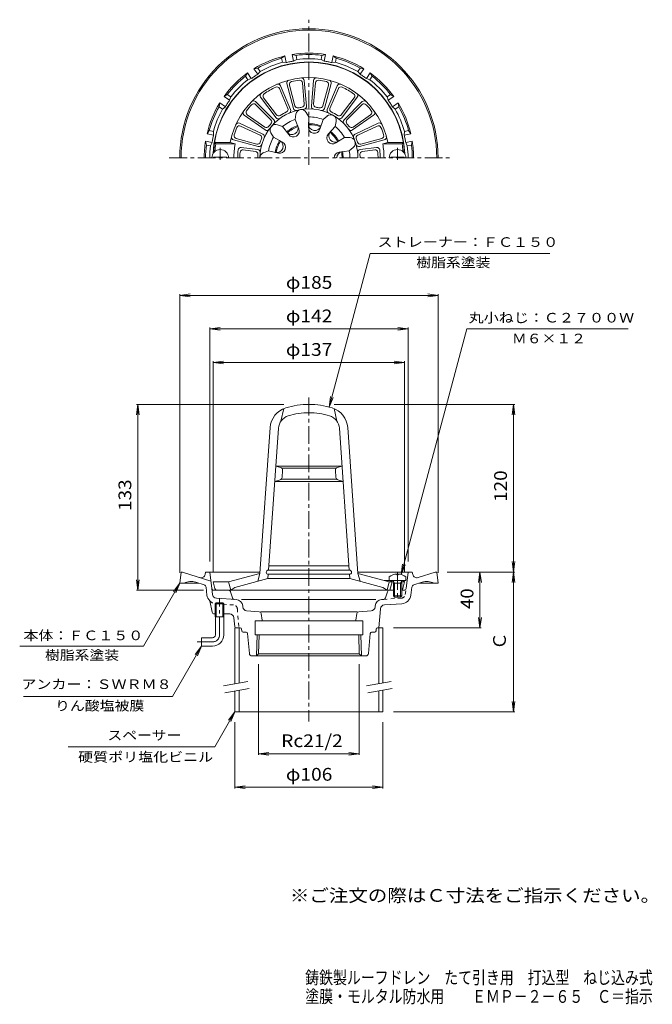
# Model space of a CAD drawing. Units: millimetres. Extents: x -240 to 213, y -346 to 359.
import ezdxf

# ---------------------------------------------------------------- set-up
doc = ezdxf.new("R2010")
doc.units = ezdxf.units.MM
doc.header["$LTSCALE"] = 3
for name, pattern in [('JWW_CENTER1', [6.773333, 4.233333, -0.846667, 0.846667, -0.846667]), ('JWW_DASHED1', [1.693333, 0.846667, -0.846667]), ('JWW_PHANTOM2', [13.546667, 10.16, -0.846667, 0.423333, -0.846667, 0.423333, -0.846667])]:
    doc.linetypes.add(name, pattern=pattern)
for name, color, linetype in [('F-4ﾚｲﾔ', 7, 'Continuous'), ('F-5ﾚｲﾔ', 7, 'Continuous'), ('その他', 7, 'Continuous'), ('仕上', 7, 'Continuous'), ('寸法', 7, 'Continuous'), ('建具', 7, 'Continuous'), ('通り芯', 7, 'Continuous')]:
    doc.layers.add(name, color=color, linetype=linetype)
doc.styles.add('ＭＳ ゴシック', font='txt', dxfattribs={"height": 1})

msp = doc.modelspace()

# ---------------------------------------------------------------- linework, layer by layer
at = {"layer": 'その他', "color": 7, "linetype": 'Continuous', "lineweight": 9}
for p, q in [((-125.76, 161.55), (-118.32, 162.53)), ((-125.76, -36.95), (-125.76, 162.45)), ((59.24, 161.55), (51.81, 162.53)), ((59.24, -36.95), (59.24, 162.45)), ((-125.76, 161.55), (59.24, 161.55)), ((-125.76, 161.55), (-118.32, 160.57)), ((59.24, 161.55), (51.81, 160.57)), ((-104.26, 137.55), (-96.82, 138.53)), ((-104.26, -28.95), (-104.26, 138.45)), ((-104.26, 137.55), (37.74, 137.55)), ((-104.26, 137.55), (-96.82, 136.57)), ((37.74, 137.55), (30.31, 138.53)), ((37.74, 137.55), (30.31, 136.57)), ((37.74, -28.95), (37.74, 138.45)), ((-101.76, 113.55), (-94.32, 114.53)), ((-101.76, -35.95), (-101.76, 114.45)), ((-101.76, 113.55), (35.24, 113.55)), ((-101.76, 113.55), (-94.32, 112.57)), ((35.24, 113.55), (27.81, 114.53)), ((35.24, 113.55), (27.81, 112.57)), ((35.24, -35.95), (35.24, 114.45)), ((-155.76, 83.55), (-156.73, 76.12)), ((-51.26, 83.55), (-156.66, 83.55)), ((-155.76, -49.45), (-155.76, 83.55)), ((-155.76, 83.55), (-154.78, 76.12)), ((-15.26, 83.55), (114.14, 83.55)), ((113.24, 83.55), (112.27, 76.12)), ((113.24, -36.45), (113.24, 83.55)), ((113.24, 83.55), (114.22, 76.12)), ((113.24, -36.45), (112.27, -29.01)), ((113.24, -36.45), (114.22, -29.01)), ((-155.76, -49.45), (-156.73, -42.01)), ((-155.76, -49.45), (-154.78, -42.01)), ((65.74, -36.45), (114.14, -36.45)), ((89.24, -36.45), (88.27, -43.88)), ((89.24, -76.45), (89.24, -36.45)), ((89.24, -36.45), (90.22, -43.88)), ((113.24, -36.45), (112.27, -43.88)), ((113.24, -136.45), (113.24, -36.45)), ((113.24, -36.45), (114.22, -43.88)), ((-108.83, -49.45), (-156.66, -49.45)), ((89.24, -76.45), (88.27, -69.01)), ((89.24, -76.45), (90.22, -69.01)), ((27.24, -76.45), (90.14, -76.45)), ((-69.32, -102.42), (-69.32, -167.35)), ((2.81, -102.42), (2.81, -167.35)), ((113.24, -136.45), (112.27, -129.01)), ((113.24, -136.45), (114.22, -129.01)), ((27.24, -136.45), (114.14, -136.45)), ((-86.26, -143.95), (-86.26, -191.35)), ((19.74, -143.95), (19.74, -191.35)), ((-69.32, -166.45), (-61.89, -165.47)), ((-69.32, -166.45), (2.81, -166.45)), ((-69.32, -166.45), (-61.89, -167.43)), ((2.81, -166.45), (-4.63, -165.47)), ((2.81, -166.45), (-4.63, -167.43)), ((-86.26, -190.45), (-78.82, -189.47)), ((19.74, -190.45), (12.31, -189.47)), ((-86.26, -190.45), (19.74, -190.45)), ((-86.26, -190.45), (-78.82, -191.43)), ((19.74, -190.45), (12.31, -191.43))]:
    msp.add_line(p, q, dxfattribs=at)
at = {"layer": '仕上', "color": 6, "linetype": 'Continuous', "lineweight": 9}
for p, q in [((-53.55, 311.55), (-46.37, 294.62)), ((-49.08, 313.09), (-44.32, 295.33)), ((-47.23, 312), (-43.24, 297.12)), ((-37.95, 313.64), (-36.61, 298.29)), ((-36.59, 315.29), (-34.99, 296.97)), ((-29.92, 315.29), (-31.52, 296.97)), ((-28.56, 313.64), (-29.9, 298.29)), ((-19.28, 312), (-23.27, 297.12)), ((-17.43, 313.09), (-22.2, 295.33)), ((-12.96, 311.55), (-20.14, 294.62)), ((-67.86, 303.29), (-56.79, 288.6)), ((-65.74, 302.97), (-56.47, 290.67)), ((-54.33, 309.55), (-48.32, 295.37)), ((-12.18, 309.55), (-18.2, 295.37)), ((-0.77, 302.97), (-10.05, 290.67)), ((1.35, 303.29), (-9.72, 288.6)), ((-71.43, 300.19), (-58.43, 287.18)), ((-71.41, 298.04), (-60.51, 287.15)), ((4.92, 300.19), (-8.08, 287.18)), ((4.89, 298.04), (-6, 287.15)), ((-79.58, 290.47), (-64.52, 279.93)), ((-77.47, 290.82), (-64.85, 281.99)), ((-43.2, 287.49), (-42.61, 291.16)), ((-33.35, 289.23), (-35.17, 292.47)), ((-33.35, 289.23), (-33.65, 281.97)), ((-23.13, 287.42), (-20.31, 289.85)), ((13.07, 290.47), (-2, 279.93)), ((10.95, 290.82), (-1.67, 281.99)), ((-82.91, 284.7), (-66.25, 276.92)), ((-82.16, 282.69), (-68.2, 276.18)), ((-52.2, 282.3), (-55.67, 283.61)), ((-52.2, 282.3), (-47.76, 276.55)), ((-43.2, 287.49), (-40.44, 280.78)), ((-23.13, 287.42), (-25.33, 280.51)), ((-14.47, 282.42), (-19.35, 277.06)), ((-14.47, 282.42), (-13.77, 286.07)), ((16.4, 284.7), (-0.26, 276.92)), ((15.65, 282.69), (1.69, 276.18)), ((-58.62, 274.64), (-60.52, 277.83)), ((-100.01, 269.88), (-100.87, 270.88)), ((-89.69, 270.88), (-100.87, 270.88)), ((-86.09, 269.88), (-100.01, 269.88)), ((-86.09, 269.88), (-89.69, 270.88)), ((-87.25, 272.78), (-69.49, 268.02)), ((-85.38, 273.83), (-70.5, 269.85)), ((-58.62, 274.64), (-52.2, 271.27)), ((-7.79, 274.47), (-13.92, 270.58)), ((-7.79, 274.47), (-4.07, 274.52)), ((20.74, 272.78), (2.98, 268.02)), ((18.87, 273.83), (3.99, 269.85)), ((19.57, 269.88), (23.18, 270.88)), ((19.57, 269.88), (33.5, 269.88)), ((23.18, 270.88), (34.36, 270.88)), ((33.5, 269.88), (34.36, 270.88)), ((-100.57, 264.88), (-101.64, 263.88)), ((-101.23, 263.88), (-101.64, 263.88)), ((-100.07, 264.88), (-100.57, 264.88)), ((-81.7, 267.34), (-69.9, 265.89)), ((-80.36, 265.67), (-71.53, 264.58)), ((-62.18, 264.88), (-65.68, 263.65)), ((-62.18, 264.88), (-55.09, 263.33)), ((-4.37, 265.07), (-11.56, 264.1)), ((-4.37, 265.07), (-1.49, 267.42)), ((15.19, 267.34), (3.39, 265.89)), ((13.85, 265.67), (5.01, 264.58)), ((33.56, 264.88), (34.06, 264.88)), ((34.06, 264.88), (35.13, 263.88)), ((34.72, 263.88), (35.13, 263.88)), ((-92.01, 260.48), (-101.51, 260.48)), ((-101.51, 259.88), (-101.51, 260.48)), ((-92.01, 259.88), (-92.01, 260.48)), ((25.49, 259.88), (25.49, 260.48)), ((25.49, 260.48), (34.99, 260.48)), ((34.99, 259.88), (34.99, 260.48)), ((-53.26, 71.56), (-51.26, 80.53)), ((-13.26, 71.56), (-15.26, 80.53)), ((-68.37, -37.45), (-61.07, 66.87)), ((-62.19, -35.08), (-55.09, 66.45)), ((-4.33, -35.08), (-11.43, 66.45)), ((1.85, -37.45), (-5.44, 66.87)), ((-53.59, 38.39), (-56.98, 39.42)), ((-56.98, 39.42), (-33.26, 39.42)), ((-52.79, 37.92), (-33.26, 37.92)), ((-52.53, 31.31), (-52.18, 36.34)), ((-9.54, 39.42), (-33.26, 39.42)), ((-13.72, 37.92), (-33.26, 37.92)), ((-13.98, 31.31), (-14.33, 36.34)), ((-12.92, 38.39), (-9.54, 39.42)), ((-53.96, 29.53), (-57.74, 28.42)), ((-57.74, 28.42), (-33.26, 28.42)), ((-53.24, 29.92), (-33.26, 29.92)), ((-13.28, 29.92), (-33.26, 29.92)), ((-8.77, 28.42), (-33.26, 28.42)), ((-12.55, 29.53), (-8.77, 28.42)), ((-62.29, -35.08), (-33.26, -35.08)), ((-61.98, -32.08), (-33.26, -32.08)), ((-4.54, -32.08), (-33.26, -32.08)), ((-4.22, -35.08), (-33.26, -35.08)), ((-90.76, -43.45), (-68.37, -37.45)), ((-86.26, -47.42), (-62.61, -41.08)), ((-69.87, -43.03), (-68.37, -37.45)), ((-62.61, -41.08), (-62.4, -38.08)), ((-62.61, -41.08), (-33.26, -41.08)), ((-62.29, -38.08), (-33.26, -38.08)), ((-4.22, -38.08), (-33.26, -38.08)), ((-3.91, -41.08), (-33.26, -41.08)), ((-3.91, -41.08), (-4.12, -38.08)), ((19.74, -47.42), (-3.91, -41.08)), ((24.24, -43.45), (1.85, -37.45)), ((3.35, -43.03), (1.85, -37.45)), ((24.24, -39.85), (24.24, -42.45)), ((29.77, -37.86), (29.77, -38.48)), ((30.72, -38.48), (29.77, -38.48)), ((30.72, -37.86), (30.72, -38.48)), ((36.24, -39.85), (36.24, -42.45)), ((-100.54, -48.31), (-101.76, -43.45)), ((-90.76, -43.45), (-101.76, -43.45)), ((-89.26, -49.45), (-90.76, -43.45)), ((-86.26, -47.42), (-89.26, -49.45)), ((19.74, -47.42), (22.74, -49.45)), ((20.51, -42.45), (36.24, -42.45)), ((22.74, -49.45), (24.24, -43.45)), ((24.24, -43.45), (27.55, -43.45)), ((24.74, -49.45), (26.24, -43.45)), ((25.24, -42.45), (26.24, -43.45)), ((28.11, -44.45), (27.06, -42.58)), ((27.24, -44.45), (27.69, -43.68)), ((27.24, -44.45), (33.24, -44.45)), ((27.24, -44.45), (27.24, -53.58)), ((28.11, -44.45), (28.11, -54.45)), ((32.37, -44.45), (33.43, -42.58)), ((32.37, -44.45), (32.37, -54.45)), ((33.24, -44.45), (32.8, -43.68)), ((32.94, -43.45), (35.24, -43.45)), ((33.24, -44.45), (33.24, -53.58)), ((34.03, -48.31), (35.24, -43.45)), ((34.24, -42.45), (35.24, -43.45)), ((-99.08, -49.45), (-33.26, -49.45)), ((27.24, -49.45), (-33.26, -49.45)), ((28.11, -54.45), (27.24, -53.58)), ((27.24, -53.58), (33.24, -53.58)), ((28.11, -54.45), (32.37, -54.45)), ((32.37, -54.45), (33.24, -53.58))]:
    msp.add_line(p, q, dxfattribs=at)
at = {"layer": '仕上', "color": 6, "linetype": 'JWW_CENTER1', "lineweight": 9}
for p, q in [((-96.76, 258.46), (-96.76, 267.19)), ((30.24, 258.46), (30.24, 267.19)), ((30.24, -36.4), (30.24, -56.13))]:
    msp.add_line(p, q, dxfattribs=at)
at = {"layer": '仕上', "color": 6, "linetype": 'Continuous', "lineweight": 9}
for centre, radius, start, end in [((-33.26, 259.88), 68.5, 3.34763, 176.65236), ((-33.26, 259.88), 57.5, 11.02893, 168.97107), ((-38.58, 315.12), 2, 4.98817, 95.50439), ((-27.93, 315.12), 2, 84.49507, 175.01138), ((-33.26, 259.88), 56, 115.11324, 124.88673), ((-56.17, 308.77), 2, 22.99112, 115.11311), ((-55.39, 310.77), 2, 22.99112, 113.50645), ((-47.15, 313.61), 2, 104.49467, 195.0116), ((-45.3, 312.52), 2, 102.8893, 195.01132), ((-33.26, 259.88), 56, 97.11107, 102.88893), ((-39.94, 313.46), 2, 4.98869, 97.11079), ((-26.57, 313.46), 2, 82.88937, 175.01164), ((-33.26, 259.88), 56, 77.11107, 82.8889), ((-21.21, 312.52), 2, 344.98872, 77.11169), ((-19.36, 313.61), 2, 344.98872, 75.50526), ((-11.12, 310.77), 2, 66.49307, 157.00961), ((-10.34, 308.77), 2, 64.88687, 157.00961), ((-33.26, 259.88), 56, 55.11324, 64.88673), ((-66.26, 304.49), 2, 126.49307, 217.00961), ((-64.14, 304.17), 2, 124.88687, 217.00961), ((-2.37, 304.17), 2, 322.99112, 55.11311), ((-0.25, 304.49), 2, 322.99112, 53.50645), ((-33.26, 259.88), 56, 137.11107, 142.8889), ((-72.82, 296.63), 2, 44.98872, 137.11169), ((-72.84, 298.77), 2, 44.98872, 135.50526), ((-41.31, 297.64), 2, 195.01132, 282.04185), ((-33.26, 259.88), 36.61, 97.95776, 102.04222), ((-38.6, 298.11), 2, 277.9581, 4.98869), ((-36.98, 296.8), 2, 275.76038, 4.98817), ((-29.53, 296.8), 2, 175.01164, 264.23984), ((-27.91, 298.11), 2, 175.01164, 262.04248), ((-33.26, 259.88), 36.61, 77.95775, 82.04213), ((-25.2, 297.64), 2, 257.95763, 344.98872), ((6.31, 296.63), 2, 42.8893, 135.01132), ((6.33, 298.77), 2, 44.49467, 135.0116), ((-33.26, 259.88), 56, 37.11107, 42.88893), ((-78.44, 292.11), 2, 144.49507, 235.01138), ((-76.32, 292.46), 2, 142.88937, 235.01164), ((-33.26, 259.88), 35.11, 0, 180), ((-54.87, 291.87), 2, 217.00961, 304.04013), ((-33.26, 259.88), 36.61, 115.95992, 124.04001), ((-50.16, 294.59), 2, 295.96017, 22.99112), ((-48.21, 293.84), 2, 293.76265, 22.99112), ((-42.38, 295.85), 2, 195.0116, 284.23952), ((-38.66, 290.51), 4, 100.00023, 170.7598), ((-38.66, 290.51), 4, 29.23708, 100), ((-33.26, 259.88), 29.35, 69.80867, 90.19136), ((-24.13, 295.85), 2, 255.76015, 344.98872), ((-17.7, 286.82), 4, 60.00023, 130.7598), ((-18.3, 293.84), 2, 157.00961, 246.23743), ((-16.35, 294.59), 2, 157.00961, 244.04013), ((-33.26, 259.88), 36.61, 55.95992, 64.04001), ((-17.7, 286.82), 4, 349.23708, 60), ((-11.64, 291.87), 2, 235.96017, 322.99112), ((9.81, 292.46), 2, 304.98869, 37.11079), ((11.93, 292.11), 2, 304.98817, 35.50439), ((-83.76, 282.89), 2, 64.98817, 155.50439), ((-83, 280.88), 2, 64.98869, 157.11079), ((-63.7, 283.62), 2, 235.01164, 322.04248), ((-33.26, 259.88), 36.61, 137.95775, 142.04213), ((-57.09, 279.87), 4, 140.00023, 210.7598), ((-61.93, 285.73), 2, 317.95763, 44.98872), ((-57.09, 279.87), 4, 69.23708, 140), ((-59.84, 285.77), 2, 315.76015, 44.98872), ((-55.19, 289.81), 2, 217.00961, 306.23743), ((-33.26, 259.88), 29.35, 109.80867, 130.19136), ((-33.26, 259.88), 24.49, 109.2942, 130.70575), ((-45.54, 281.16), 4.57, 217.66664, 22.33337), ((-33.26, 259.88), 23.72, 109.32608, 130.67389), ((-29.39, 281.8), 4.26, 177.66669, 342.33324), ((-33.26, 259.88), 24.49, 69.2942, 90.70575), ((-28.99, 284.07), 4.57, 177.66664, 342.33337), ((-33.26, 259.88), 23.72, 69.32608, 90.67389), ((-33.26, 259.88), 29.35, 29.80867, 50.19136), ((-11.32, 289.81), 2, 233.76265, 322.99112), ((-6.67, 285.77), 2, 135.0116, 224.23952), ((-4.58, 285.73), 2, 135.01132, 222.04185), ((-33.26, 259.88), 36.61, 37.95776, 42.04222), ((-2.81, 283.62), 2, 217.9581, 304.98869), ((16.49, 280.88), 2, 22.88937, 115.01164), ((17.25, 282.89), 2, 24.49507, 115.01138), ((-86.74, 274.71), 2, 164.49467, 255.0116), ((-84.87, 275.76), 2, 162.8893, 255.01132), ((-33.26, 259.88), 56, 157.11107, 162.88893), ((-69.04, 274.37), 2, 337.9581, 64.98869), ((-67.09, 275.11), 2, 335.76038, 64.98817), ((-63.37, 281.56), 2, 235.01164, 324.23984), ((-44.39, 279.16), 4.26, 217.66669, 22.33324), ((-16.2, 274.19), 4.26, 137.66669, 302.33324), ((-14.43, 275.67), 4.57, 137.66664, 302.33337), ((-33.26, 259.88), 23.72, 29.32608, 50.67389), ((-33.26, 259.88), 24.49, 29.2942, 50.70575), ((-3.14, 281.56), 2, 215.76038, 304.98817), ((0.58, 275.11), 2, 115.01164, 204.23984), ((2.53, 274.37), 2, 115.01164, 202.04248), ((-33.26, 259.88), 56, 17.11107, 22.8889), ((18.35, 275.76), 2, 284.98872, 17.11169), ((20.22, 274.71), 2, 284.98872, 15.50526), ((-33.26, 259.88), 67.5, 171.48038, 175.75197), ((-33.26, 259.88), 53.77, 169.28145, 180), ((-69.98, 271.78), 2, 255.01132, 342.04185), ((-68.97, 269.96), 2, 255.0116, 344.23952), ((-33.26, 259.88), 36.61, 157.95776, 162.04222), ((-33.26, 259.88), 29.35, 149.80867, 170.19136), ((-33.26, 259.88), 24.49, 149.2942, 170.70575), ((-56.34, 268.28), 4.57, 257.66664, 62.33337), ((-33.26, 259.88), 23.72, 149.32608, 170.67389), ((-54.18, 267.49), 4.26, 257.66669, 62.33324), ((-4.02, 270.52), 4, 20.00023, 90.7598), ((-4.02, 270.52), 4, 309.23708, 20), ((2.46, 269.96), 2, 195.76015, 284.98872), ((-33.26, 259.88), 36.61, 17.95775, 22.04213), ((3.47, 271.78), 2, 197.95763, 284.98872), ((-33.26, 259.88), 53.77, 0, 10.71855), ((-33.26, 259.88), 67.5, 4.24803, 8.51962), ((-96.76, 259.88), 6, 0, 180), ((-33.26, 259.88), 51, 173.5753, 180), ((-81.95, 265.36), 2, 82.99025, 173.57492), ((-33.26, 259.88), 49.5, 175.40384, 180), ((-80.6, 263.68), 2, 82.99025, 175.40378), ((-71.77, 262.6), 2, 355.96016, 82.9911), ((-70.15, 263.91), 2, 353.76263, 82.9911), ((-33.26, 259.88), 36.61, 175.9599, 179.99998), ((-64.37, 259.88), 4, 109.23708, 180), ((-10.99, 259.88), 4.26, 97.66669, 180), ((-8.68, 259.88), 4.57, 97.66664, 180), ((-33.26, 259.88), 23.72, 0, 10.67389), ((-33.26, 259.88), 24.49, 0, 10.70575), ((-33.26, 259.88), 29.35, 0, 10.19136), ((3.63, 263.91), 2, 97.00961, 186.23743), ((5.26, 262.6), 2, 97.00961, 184.04013), ((-33.26, 259.88), 36.61, 359.99998, 4.03999), ((14.09, 263.68), 2, 4.59622, 97.00961), ((15.44, 265.36), 2, 6.42415, 97.00961), ((-33.26, 259.88), 49.5, 0, 4.59608), ((-33.26, 259.88), 51, 0, 6.42458), ((30.24, 259.88), 6, 0, 180), ((-45.11, 65.76), 16, 107.2388, 175.99997), ((-33.26, 27.55), 56, 90, 107.23882), ((-33.26, 27.55), 50, 90, 107.23883), ((-33.26, 27.55), 56, 72.76118, 90), ((-33.26, 27.55), 50, 72.76117, 90), ((-21.4, 65.76), 16, 4.00003, 72.7612), ((-45.11, 65.76), 10, 107.23885, 176.00005), ((-21.4, 65.76), 10, 3.99995, 72.76115), ((-54.17, 36.47), 2, 356.0009, 73.00398), ((-12.34, 36.47), 2, 106.99602, 183.9991), ((-54.53, 31.45), 2, 286.33698, 355.99976), ((-11.99, 31.45), 2, 184.00024, 253.66302), ((-62.29, -36.58), 1.5, 90, 270), ((-4.22, -36.58), 1.5, 270, 90), ((30.24, -47.85), 10, 92.7457, 126.86987), ((30.24, -47.85), 10, 53.13013, 87.25409), ((-99.08, -47.95), 1.5, 194.03624, 243.41846), ((-99.08, -47.95), 1.5, 194.03624, 270), ((26.84, -42.7), 0.25, 29.32918, 90), ((32.57, -47.95), 1.5, 296.58154, 345.96376), ((33.64, -42.7), 0.25, 90, 150.67082)]:
    msp.add_arc(centre, radius, start, end, dxfattribs=at)
at = {"layer": '寸法', "color": 7, "linetype": 'Continuous', "lineweight": 9}
for p, q in [((-18.76, 81.64), (10.69, 191.55)), ((10.69, 191.55), (139.16, 191.55)), ((32.83, -38.19), (79.92, 137.55)), ((79.92, 137.55), (195.36, 137.55)), ((-18.76, 81.64), (-17.78, 89.08)), ((-18.76, 81.64), (-15.89, 88.57)), ((32.83, -38.19), (33.81, -30.75)), ((32.83, -38.19), (35.7, -31.26)), ((-125.76, -44.45), (-151.74, -89.45)), ((-125.76, -44.45), (-130.32, -50.4)), ((-125.76, -44.45), (-128.63, -51.38)), ((-151.74, -89.45), (-240.39, -89.45)), ((-110.26, -89.45), (-131.04, -125.45)), ((-110.26, -89.45), (-114.82, -95.4)), ((-110.26, -89.45), (-113.13, -96.38)), ((-131.04, -125.45), (-237.58, -125.45)), ((-86.26, -136.45), (-100.69, -161.45)), ((-86.26, -136.45), (-90.82, -142.4)), ((-86.26, -136.45), (-89.13, -143.38)), ((-100.69, -161.45), (-205.57, -161.45))]:
    msp.add_line(p, q, dxfattribs=at)
at = {"layer": '建具', "color": 4, "linetype": 'Continuous', "lineweight": 9}
for p, q in [((-86.26, -76.45), (-86.26, -116.45)), ((-83.26, -76.45), (-83.26, -115.92)), ((16.74, -76.45), (16.74, -116.36)), ((19.74, -76.45), (16.74, -76.45)), ((19.74, -76.45), (19.74, -115.83)), ((-86.26, -121.52), (-86.26, -136.45)), ((-83.26, -121), (-83.26, -136.45)), ((16.74, -121.44), (16.74, -136.45)), ((19.74, -120.91), (19.74, -136.45)), ((19.74, -136.45), (-86.26, -136.45))]:
    msp.add_line(p, q, dxfattribs=at)
at = {"layer": '建具', "color": 7, "linetype": 'Continuous', "lineweight": 9}
for p, q in [((-76.92, -114.8), (-94.42, -117.89)), ((-76.06, -119.73), (-93.55, -122.81)), ((25.58, -114.8), (8.08, -117.89)), ((26.44, -119.73), (8.95, -122.81))]:
    msp.add_line(p, q, dxfattribs=at)
at = {"layer": '通り芯', "color": 3, "linetype": 'JWW_CENTER1', "lineweight": 9}
for p, q in [((-33.26, 254.88), (-33.26, 358.81)), ((-133.23, 259.88), (68.07, 259.88)), ((-33.26, 88.34), (-33.26, -143.34)), ((-97.26, -81.45), (-97.26, -55.45)), ((-102.26, -86.45), (-113.26, -86.45))]:
    msp.add_line(p, q, dxfattribs=at)
at = {"layer": '通り芯', "color": 3, "linetype": 'Continuous', "lineweight": 9}
for p, q in [((-52.81, 331.25), (-50.57, 332.85)), ((-52.22, 328.3), (-52.81, 331.25)), ((-49.64, 328.13), (-50.57, 332.85)), ((-42.51, 333.3), (-45.18, 333.92)), ((-44.24, 329.2), (-45.18, 333.92)), ((-41.92, 330.35), (-42.51, 333.3)), ((-24.59, 330.35), (-24, 333.3)), ((-24, 333.3), (-21.33, 333.92)), ((-22.27, 329.2), (-21.33, 333.92)), ((-16.88, 328.13), (-15.94, 332.85)), ((-13.71, 331.25), (-15.94, 332.85)), ((-14.29, 328.3), (-13.71, 331.25)), ((-69.9, 324.17), (-72.61, 323.72)), ((-68.23, 321.67), (-69.9, 324.17)), ((-52.22, 328.3), (-49.64, 328.13)), ((-41.92, 330.35), (-44.24, 329.2)), ((-24.59, 330.35), (-22.27, 329.2)), ((-14.29, 328.3), (-16.88, 328.13)), ((1.72, 321.67), (3.39, 324.17)), ((3.39, 324.17), (6.1, 323.72)), ((-78.63, 318.33), (-77.18, 320.67)), ((-76.96, 315.83), (-78.63, 318.33)), ((-74.51, 316.66), (-77.18, 320.67)), ((-69.93, 319.72), (-72.61, 323.72)), ((-68.23, 321.67), (-69.93, 319.72)), ((1.72, 321.67), (3.42, 319.72)), ((3.42, 319.72), (6.1, 323.72)), ((8, 316.66), (10.67, 320.67)), ((10.45, 315.83), (12.12, 318.33)), ((12.12, 318.33), (10.67, 320.67)), ((-76.96, 315.83), (-74.51, 316.66)), ((10.45, 315.83), (8, 316.66)), ((-91.71, 305.25), (-94.05, 303.8)), ((-90.04, 301.13), (-94.05, 303.8)), ((-89.21, 303.58), (-91.71, 305.25)), ((-89.21, 303.58), (-90.04, 301.13)), ((22.7, 303.58), (25.2, 305.25)), ((22.7, 303.58), (23.53, 301.13)), ((23.53, 301.13), (27.53, 303.8)), ((25.2, 305.25), (27.53, 303.8)), ((-97.55, 296.52), (-97.1, 299.23)), ((-95.05, 294.85), (-97.55, 296.52)), ((-93.1, 296.56), (-97.1, 299.23)), ((-95.05, 294.85), (-93.1, 296.56)), ((26.59, 296.56), (30.59, 299.23)), ((28.53, 294.85), (26.59, 296.56)), ((28.53, 294.85), (31.03, 296.52)), ((31.03, 296.52), (30.59, 299.23)), ((-104.63, 279.43), (-106.23, 277.2)), ((-101.51, 276.26), (-106.23, 277.2)), ((-101.68, 278.84), (-104.63, 279.43)), ((-101.68, 278.84), (-101.51, 276.26)), ((35.17, 278.84), (35, 276.26)), ((35, 276.26), (39.72, 277.2)), ((35.17, 278.84), (38.12, 279.43)), ((38.12, 279.43), (39.72, 277.2)), ((-106.68, 269.13), (-107.3, 271.8)), ((-102.58, 270.86), (-107.3, 271.8)), ((-103.73, 268.54), (-106.68, 269.13)), ((-103.73, 268.54), (-102.58, 270.86)), ((36.07, 270.86), (40.79, 271.8)), ((37.21, 268.54), (36.07, 270.86)), ((37.21, 268.54), (40.16, 269.13)), ((40.16, 269.13), (40.79, 271.8)), ((-125.76, -44.45), (-124.76, -36.45)), ((-124.76, -36.45), (-123.76, -36.45)), ((-103.45, -43.05), (-123.76, -36.45)), ((-107.6, -38.17), (-107.26, -36.45)), ((-107.26, -36.45), (-68.3, -36.45)), ((-102.82, -48.13), (-104.26, -36.45)), ((1.78, -36.45), (40.74, -36.45)), ((36.31, -48.13), (37.74, -36.45)), ((41.09, -38.17), (40.74, -36.45)), ((44.96, -40.44), (57.24, -36.45)), ((58.24, -36.45), (57.24, -36.45)), ((59.24, -44.45), (58.24, -36.45)), ((-125.76, -44.45), (-112.08, -44.45)), ((-108.32, -45.67), (-114.27, -43.74)), ((-106.26, -52.98), (-106.95, -47.33)), ((-102.29, -52.49), (-102.82, -48.13)), ((39.74, -52.98), (40.44, -47.33)), ((41.81, -45.67), (47.75, -43.74)), ((59.24, -44.45), (45.57, -44.45)), ((-99.52, -55.12), (-85.32, -56.11)), ((-81.63, -56.11), (14.55, -56.11)), ((20.22, -56.01), (18.81, -56.11)), ((21.55, -54.96), (22.92, -50.51)), ((33.24, -49.45), (34.82, -49.45)), ((-102.51, -65.26), (-104.26, -57.08)), ((-99.62, -58.45), (-100.43, -59.25)), ((-94.08, -59.25), (-100.43, -59.25)), ((-100.43, -68.45), (-100.43, -59.25)), ((-94.9, -58.45), (-99.62, -58.45)), ((-99.62, -68.45), (-99.62, -58.45)), ((-94.08, -59.25), (-94.9, -58.45)), ((-94.9, -68.45), (-94.9, -58.45)), ((-94.08, -68.45), (-94.08, -59.25)), ((-80.62, -61.43), (-80.69, -60.64)), ((14.11, -61.43), (14.18, -60.64)), ((18.01, -62.7), (16.74, -76.45)), ((20.79, -59.98), (33.28, -59.11)), ((-101.04, -66.45), (-100.43, -66.45)), ((-94.08, -68.45), (-100.43, -68.45)), ((-100.26, -81.45), (-100.26, -68.45)), ((-94.26, -81.45), (-94.26, -68.45)), ((-94.08, -66.45), (-89.97, -66.45)), ((-86.35, -75.55), (-86.99, -69.15)), ((-68.92, -64.86), (-77.87, -64.15)), ((1.26, -64.86), (-67.77, -64.86)), ((-67.56, -66.1), (-66.76, -70.95)), ((1.05, -66.1), (0.24, -70.95)), ((2.41, -64.86), (11.36, -64.15)), ((-86.26, -76.45), (-82.43, -76.45)), ((-81.34, -78.53), (-81.44, -77.36)), ((-71.76, -71.45), (-71.76, -81.45)), ((-71.76, -71.45), (5.24, -71.45)), ((-66.79, -71.45), (-66.76, -70.95)), ((0.28, -71.45), (0.24, -70.95)), ((5.24, -71.45), (5.24, -81.45)), ((14.82, -78.53), (14.93, -77.36)), ((16.74, -76.45), (15.92, -76.45)), ((-110.26, -83.45), (-110.26, -89.45)), ((-102.26, -83.45), (-110.26, -83.45)), ((-78.17, -79.45), (-80.34, -79.45)), ((-75.92, -94.62), (-77.18, -80.36)), ((-71.76, -81.45), (5.24, -81.45)), ((-70.85, -96.45), (-70.38, -81.45)), ((-69.32, -94.92), (-68.9, -81.45)), ((2.81, -94.92), (2.39, -81.45)), ((4.34, -96.45), (3.87, -81.45)), ((9.41, -94.62), (10.66, -80.36)), ((11.66, -79.45), (13.83, -79.45)), ((-102.26, -89.45), (-110.26, -89.45)), ((7.41, -96.45), (-73.92, -96.45)), ((-70.85, -96.45), (-69.32, -94.92)), ((-69.32, -94.92), (2.81, -94.92)), ((4.34, -96.45), (2.81, -94.92))]:
    msp.add_line(p, q, dxfattribs=at)
at = {"layer": '通り芯', "color": 3, "linetype": 'JWW_DASHED1', "lineweight": 9}
for p, q in [((35.77, -52.49), (36.31, -48.13)), ((33.01, -55.12), (20.22, -56.01)), ((-87.3, -59.98), (-99.8, -59.11)), ((-84.52, -62.7), (-83.26, -76.45))]:
    msp.add_line(p, q, dxfattribs=at)
at = {"layer": '通り芯', "color": 3, "linetype": 'JWW_PHANTOM2', "lineweight": 9}
for p, q in [((-90.86, -49.45), (-101.33, -49.45)), ((-88.06, -54.96), (-89.43, -50.51))]:
    msp.add_line(p, q, dxfattribs=at)
at = {"layer": '通り芯', "color": 3, "linetype": 'Continuous', "lineweight": 9}
for centre, radius, start, end in [((-33.26, 259.88), 92.5, 0, 180), ((-33.26, 259.88), 91.5, 0, 180), ((-33.26, 259.88), 75, 103.3513, 121.64867), ((-33.26, 259.88), 74, 105.3183, 119.68169), ((-33.26, 259.88), 75, 80.8513, 99.14867), ((-33.26, 259.88), 74, 82.8183, 97.18169), ((-33.26, 259.88), 75, 58.3513, 76.64867), ((-33.26, 259.88), 74, 60.3183, 74.68169), ((-33.26, 259.88), 68.73, 2.55293, 177.44707), ((-33.26, 259.88), 71, 105.49049, 119.50943), ((-33.26, 259.88), 70.19, 101.24998, 103.49536), ((-33.26, 259.88), 70.19, 99.00459, 101.24998), ((-33.26, 259.88), 71, 82.99051, 97.00945), ((-33.26, 259.88), 70.19, 78.75, 80.99538), ((-33.26, 259.88), 70.19, 76.50459, 78.74998), ((-33.26, 259.88), 71, 60.49051, 74.50945), ((-33.26, 259.88), 75, 125.8513, 144.14867), ((-33.26, 259.88), 74, 127.81828, 142.18169), ((-33.26, 259.88), 70.19, 123.75, 125.99538), ((-33.26, 259.88), 70.19, 121.50459, 123.74998), ((-33.26, 259.88), 70.19, 56.25, 58.49538), ((-33.26, 259.88), 70.19, 54.00459, 56.24998), ((-33.26, 259.88), 75, 35.8513, 54.14867), ((-33.26, 259.88), 74, 37.8183, 52.18169), ((-33.26, 259.88), 71, 127.99051, 142.00945), ((-33.26, 259.88), 71, 37.99051, 52.00945), ((-33.26, 259.88), 75, 148.3513, 166.64867), ((-33.26, 259.88), 74, 150.3183, 164.68169), ((-33.26, 259.88), 70.19, 146.25, 148.49538), ((-33.26, 259.88), 70.19, 144.00459, 146.24998), ((-33.26, 259.88), 70.19, 33.75, 35.99538), ((-33.26, 259.88), 70.19, 31.50459, 33.74998), ((-33.26, 259.88), 75, 13.3513, 31.64867), ((-33.26, 259.88), 74, 15.3183, 29.68169), ((-33.26, 259.88), 71, 150.49051, 164.50945), ((-33.26, 259.88), 71, 15.49051, 29.50945), ((-33.26, 259.88), 70.19, 166.50459, 168.74998), ((-33.26, 259.88), 70.19, 11.25, 13.49538), ((-33.26, 259.88), 75, 170.8513, 180), ((-33.26, 259.88), 74, 172.8183, 180), ((-33.26, 259.88), 71, 172.99051, 180), ((-33.26, 259.88), 70.19, 168.75, 170.99538), ((-33.26, 259.88), 70.19, 9.00459, 11.24998), ((-33.26, 259.88), 71, 0, 7.00945), ((-33.26, 259.88), 74, 0, 7.18169), ((-33.26, 259.88), 75, 0, 9.14867), ((-110.54, -37.59), 3, 252.00015, 348.7693), ((44.03, -37.59), 3, 191.2307, 287.99985), ((-117.66, -54.2), 11, 71.99997, 117.56897), ((-108.93, -47.57), 2, 6.99998, 71.99948), ((34.82, -47.95), 1.5, 270, 352.99948), ((42.42, -47.57), 2, 108.00052, 173.00002), ((51.15, -54.2), 11, 62.43103, 108.00003), ((-99.31, -52.13), 7, 187.00052, 225.02148), ((-99.31, -52.13), 3, 187.00008, 266.00018), ((-85.67, -61.1), 5, 5.2626, 86.00005), ((19.16, -61.1), 5, 93.99995, 174.73738), ((20.11, -54.52), 1.5, 273.99982, 342.88481), ((24.35, -50.95), 1.5, 90, 162.88481), ((32.8, -52.13), 7, 274.00002, 352.99948), ((-77.63, -61.16), 3, 185.26256, 265.47415), ((11.12, -61.16), 3, 274.52585, 354.73744), ((21, -62.98), 3, 94.00052, 174.73744), ((-101.04, -64.95), 1.5, 192.0508, 270), ((-89.97, -69.45), 3, 5.71045, 90), ((-69.04, -66.35), 1.5, 9.46233, 85.47418), ((2.53, -66.35), 1.5, 94.52582, 170.53767), ((-85.35, -75.45), 1, 185.7108, 270), ((-82.43, -77.45), 1, 4.99959, 90), ((15.92, -77.45), 1, 90, 175.00041), ((-102.26, -81.45), 2, 270, 0), ((-102.26, -81.45), 8, 270, 0), ((-80.34, -78.45), 1, 184.99959, 270), ((-78.17, -80.45), 1, 5.04233, 89.99998), ((11.66, -80.45), 1, 90, 174.95767), ((13.83, -78.45), 1, 270, 355.00041), ((-73.92, -94.45), 2, 185.04222, 270), ((7.41, -94.45), 2, 270, 354.95767)]:
    msp.add_arc(centre, radius, start, end, dxfattribs=at)
at = {"layer": '通り芯', "color": 3, "linetype": 'JWW_PHANTOM2', "lineweight": 9}
for centre, start, end in [((-101.33, -47.95), 187.00052, 270), ((-90.86, -50.95), 17.11519, 90), ((-86.62, -54.52), 197.11519, 266.00018)]:
    msp.add_arc(centre, 1.5, start, end, dxfattribs=at)
at = {"layer": '通り芯', "color": 3, "linetype": 'JWW_DASHED1', "lineweight": 9}
for centre, radius, start, end in [((32.8, -52.13), 3, 273.99982, 352.99992), ((-99.31, -52.13), 7, 225.02148, 265.99998), ((-87.51, -62.98), 3, 5.26256, 85.99948)]:
    msp.add_arc(centre, radius, start, end, dxfattribs=at)
at = {"layer": '通り芯', "color": 3, "linetype": 'JWW_CENTER1', "lineweight": 9}
msp.add_arc((-102.26, -81.45), 5, 270, 0, dxfattribs=at)

# ---------------------------------------------------------------- texts
at = {"layer": 'F-4ﾚｲﾔ', "color": 6, "linetype": 'Continuous', "lineweight": 9, "style": 'ＭＳ ゴシック', "width": 0.798}
for s, p in [('鋳鉄製ルーフドレン\u3000たて引き用\u3000打込型\u3000ねじ込み式', (-35.89, -331.21)), ('塗膜・モルタル防水用\u3000\u3000ＥＭＰ－２－６５\u3000Ｃ＝指示', (-35.89, -344.71))]:
    msp.add_text(s, height=9.144, dxfattribs=at).set_placement(p)
at = {"layer": 'F-5ﾚｲﾔ', "color": 2, "linetype": 'Continuous', "lineweight": 9, "style": 'ＭＳ ゴシック', "width": 1.118421}
msp.add_text('※ご注文の際はＣ寸法をご指示ください。', height=9.144, dxfattribs=at).set_placement((-46.89, -272.44))
at = {"layer": 'その他', "color": 2, "linetype": 'Continuous', "lineweight": 9, "style": 'ＭＳ ゴシック'}
for s, width, p in [('φ185', 1.1, (-49.76, 166.24)), ('φ142', 1.1, (-49.76, 142.24)), ('φ137', 1.1, (-49.76, 118.24)), ('Rc21/2', 1.104167, (-53.13, -161.76)), ('φ106', 1.1, (-49.76, -185.76))]:
    msp.add_text(s, height=9.144, dxfattribs=dict(at, width=width)).set_placement(p)
for s, width, p in [('120', 1.083333, (108.55, 13.8)), ('133', 1.083333, (-160.45, 7.3)), ('40', 1.0625, (84.55, -62.82))]:
    msp.add_text(s, height=9.144, rotation=90, dxfattribs=dict(at, width=width)).set_placement(p)
msp.add_text('Ｃ', height=9.14, rotation=90, dxfattribs=at).set_placement((107.8, -92.07))
at = {"layer": '寸法', "color": 7, "linetype": 'Continuous', "lineweight": 9, "style": 'ＭＳ ゴシック'}
for s, width, p in [('ストレーナー：ＦＣ１５０', 1.152778, (15.84, 196.26)), ('樹脂系塗装', 1.133333, (43.65, 181.69)), ('Ｍ６×１２', 1.133333, (112.14, 127.27)), ('本体：ＦＣ１５０', 1.145833, (-237.67, -85.2)), ('樹脂系塗装', 1.133333, (-222.24, -99.27)), ('アンカー：ＳＷＲＭ８', 1.15, (-239.18, -120.13)), ('りん酸塩被膜', 1.138889, (-215.06, -135.56)), ('スペーサー', 1.133333, (-177.56, -156.66)), ('硬質ポリ塩化ビニル', 1.148148, (-198.52, -172.19))]:
    msp.add_text(s, height=6.858, dxfattribs=dict(at, width=width)).set_placement(p)
at = {"layer": '寸法', "color": 7, "linetype": 'Continuous', "lineweight": 9, "style": 'ＭＳ ゴシック', "width": 1.151515}
msp.add_text('丸小ねじ：Ｃ２７００Ｗ', height=6.858, rotation=0.00002, dxfattribs=at).set_placement((81.13, 142.12))

doc.saveas('drawing.dxf')
